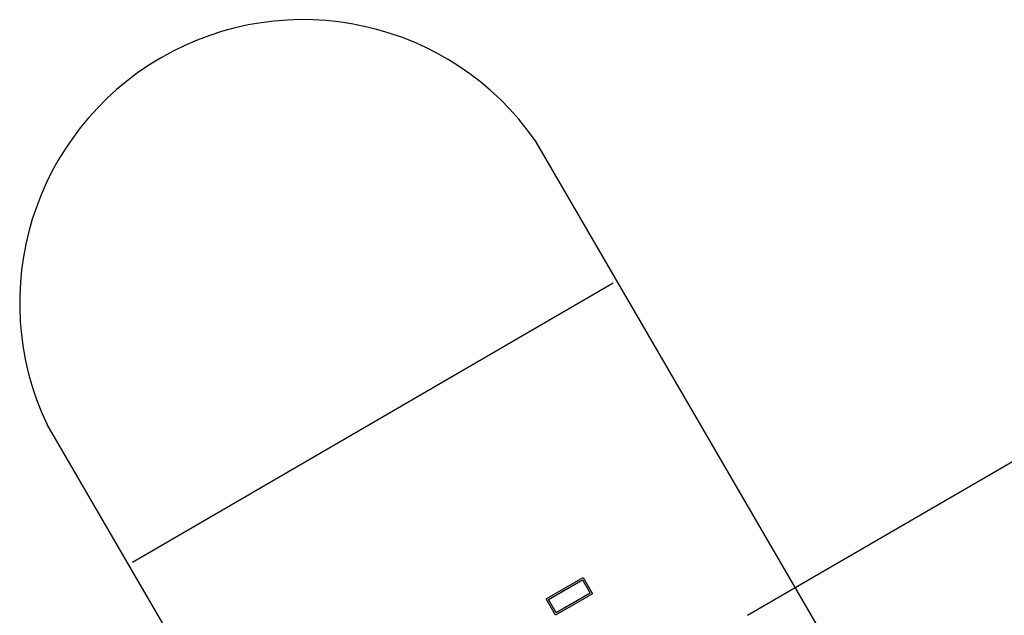
# Model space of a CAD drawing. Units: millimetres. Extents: x 1194 to 1274, y 1319 to 1544.
# Drawn here: x 1208 to 1208, y 1325 to 1325 of the extents above; entities that cross this region are included whole.
import ezdxf

# ---------------------------------------------------------------- set-up
doc = ezdxf.new("R2010")
doc.units = ezdxf.units.MM
doc.layers.add('00 alb muebles', color=9, linetype='Continuous', lineweight=25)

msp = doc.modelspace()

# ---------------------------------------------------------------- linework, layer by layer
at = {"layer": '00 alb muebles'}
for p, q in [((1208.110429505416, 1325.235332952028), (1207.972518634441, 1325.472433659572)), ((1207.920710602781, 1325.418220373495), (1207.982515885708, 1325.454169740697)), ((1208.068409516654, 1325.451263532033), (1207.999787850542, 1325.411390355354)), ((1208.047686635082, 1325.198807715299), (1207.909762501007, 1325.435931225182)), ((1207.973875883599, 1325.413508896439), (1207.978631369796, 1325.416272110334)), ((1207.974176631602, 1325.413429205547), (1207.978551678903, 1325.415971362331)), ((1207.978551678903, 1325.415971362331), (1207.979546435906, 1325.4142593873)), ((1207.978631369796, 1325.416272110334), (1207.979847183909, 1325.414179696408)), ((1207.979847183909, 1325.414179696408), (1207.975091697712, 1325.411416482512)), ((1207.979546435906, 1325.4142593873), (1207.975171388605, 1325.411717230516)), ((1207.975091697712, 1325.411416482512), (1207.973875883599, 1325.413508896439)), ((1207.975171388605, 1325.411717230516), (1207.974176631602, 1325.413429205547))]:
    msp.add_line(p, q, dxfattribs=at)
msp.add_arc((1207.942648597603, 1325.451589789972), 0.03642370108328833, 34.90805462780906, 205.4612414036919, dxfattribs=at)

doc.saveas('drawing.dxf')
